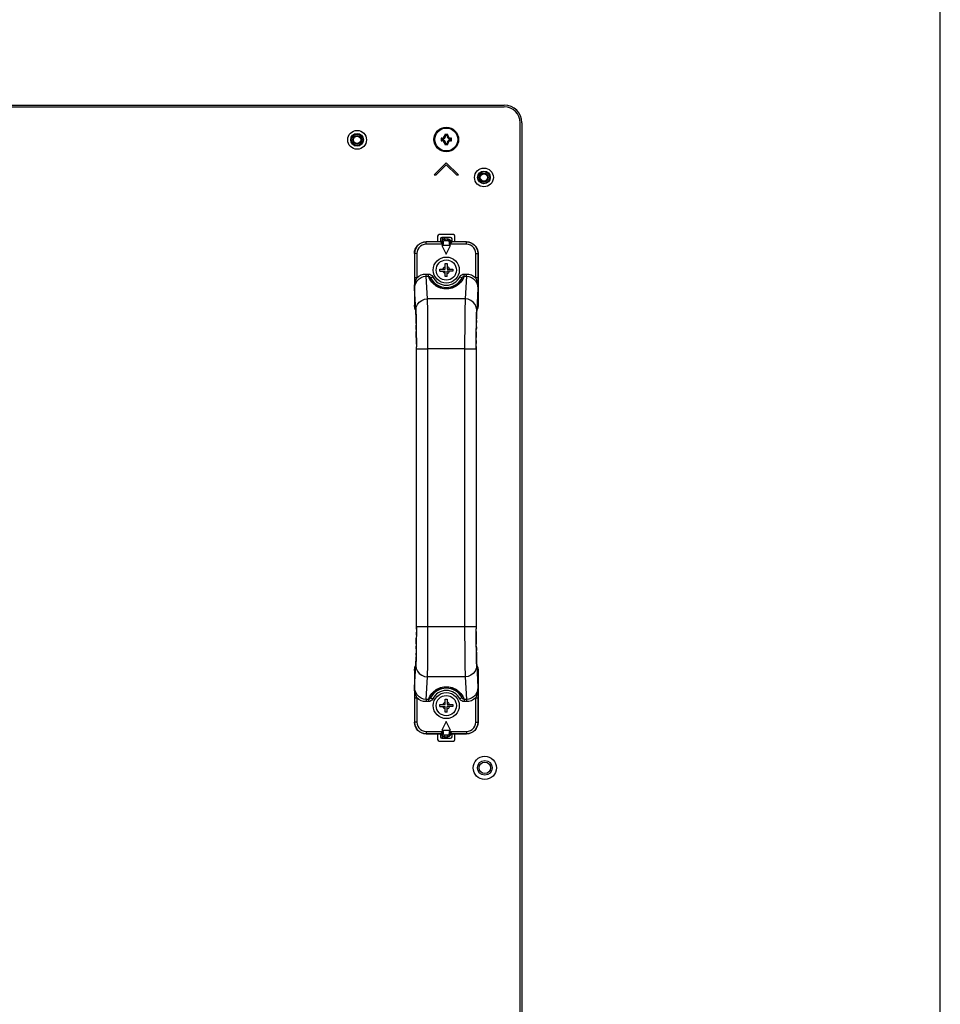
# Model space of a CAD drawing. Extents: x 0 to 4200, y 0 to 2950.
# Drawn here: x 3882 to 4200, y 1519 to 1859 of the extents above; entities that cross this region are included whole.
import ezdxf

# ---------------------------------------------------------------- set-up
doc = ezdxf.new("R2010")
doc.units = 0
doc.header["$LTSCALE"] = 231.00935
doc.layers.get('0').update_dxf_attribs({"linetype": 'CONTINUOUS'})
doc.layers.add('00_COMPONENTS', color=7, linetype='CONTINUOUS')

msp = doc.modelspace()

# ---------------------------------------------------------------- linework, layer by layer
at = {"color": 7, "linetype": 'CONTINUOUS'}
msp.add_line((4200.17, 0), (4200.17, 2950), dxfattribs=at)
at = {"layer": '00_COMPONENTS', "color": 7, "linetype": 'CONTINUOUS'}
for p, q in [((2603.377, 1829.692), (4049.577, 1829.692)), ((4055.677, 1823.592), (4055.677, 999.592)), ((4028.077, 1818.292), (4027.827, 1818.292)), ((4027.827, 1818.292), (4027.827, 1817.292)), ((4027.827, 1818.292), (4028.191, 1817.928)), ((4027.827, 1817.292), (4028.19, 1817.656)), ((4027.827, 1817.292), (4028.077, 1817.292)), ((4028.191, 1817.933), (4028.191, 1817.651)), ((4030.077, 1819.542), (4029.077, 1819.542)), ((4029.077, 1819.542), (4029.077, 1819.292)), ((4029.077, 1819.542), (4029.44, 1819.179)), ((4029.718, 1819.178), (4029.436, 1819.178)), ((4030.077, 1819.542), (4029.713, 1819.178)), ((4030.077, 1819.292), (4030.077, 1819.542)), ((4031.327, 1818.292), (4030.963, 1817.929)), ((4030.963, 1817.651), (4030.963, 1817.933)), ((4031.327, 1817.292), (4030.963, 1817.656)), ((4031.327, 1818.292), (4031.077, 1818.292)), ((4031.077, 1817.292), (4031.327, 1817.292)), ((4031.327, 1817.292), (4031.327, 1818.292)), ((4029.077, 1816.042), (4029.441, 1816.406)), ((4029.077, 1816.292), (4029.077, 1816.042)), ((4029.077, 1816.042), (4030.077, 1816.042)), ((4029.436, 1816.406), (4029.718, 1816.406)), ((4030.077, 1816.042), (4029.713, 1816.406)), ((4030.077, 1816.042), (4030.077, 1816.292)), ((4029.577, 1809.792), (4025.334, 1805.55)), ((4026.041, 1805.55), (4029.577, 1809.085)), ((4033.82, 1805.55), (4029.577, 1809.792)), ((4029.577, 1809.085), (4033.112, 1805.55)), ((4025.334, 1805.55), (4026.041, 1805.55)), ((4033.112, 1805.55), (4033.82, 1805.55)), ((4026.577, 1784.442), (4026.577, 1782.442)), ((4032.077, 1784.942), (4027.077, 1784.942)), ((4027.577, 1783.442), (4027.577, 1782.442)), ((4028.279, 1783.046), (4028.062, 1782.642)), ((4031.077, 1783.942), (4028.077, 1783.942)), ((4029.077, 1783.442), (4028.774, 1783.395)), ((4029.077, 1783.442), (4030.077, 1783.442)), ((4030.38, 1783.395), (4030.077, 1783.442)), ((4030.874, 1783.046), (4031.091, 1782.642)), ((4031.577, 1782.442), (4031.577, 1783.442)), ((4032.577, 1782.442), (4032.577, 1784.442)), ((4027.663, 1782.442), (4022.576, 1782.442)), ((4031.077, 1781.192), (4028.077, 1781.192)), ((4028.077, 1781.192), (4029.577, 1778.192)), ((4029.577, 1778.192), (4031.077, 1781.192)), ((4036.577, 1782.442), (4031.491, 1782.442)), ((4018.577, 1778.443), (4018.577, 1760.573)), ((4040.577, 1778.443), (4040.577, 1760.573)), ((4027.327, 1773.042), (4029.227, 1773.042)), ((4027.327, 1772.342), (4027.327, 1773.042)), ((4029.227, 1774.942), (4029.927, 1774.942)), ((4029.227, 1773.042), (4029.227, 1774.942)), ((4029.927, 1774.942), (4029.927, 1773.042)), ((4029.927, 1773.042), (4031.827, 1773.042)), ((4031.827, 1773.042), (4031.827, 1772.342)), ((4027.327, 1772.342), (4029.227, 1772.342)), ((4029.227, 1770.442), (4029.227, 1772.342)), ((4029.927, 1770.442), (4029.227, 1770.442)), ((4031.827, 1772.342), (4029.927, 1772.342)), ((4029.927, 1770.442), (4029.927, 1772.342)), ((4018.863, 1759.085), (4019.079, 1758.544)), ((4040.074, 1758.544), (4040.29, 1759.085)), ((4019.239, 1649.372), (4019.239, 1746.14)), ((4039.915, 1745.513), (4039.915, 1648.745)), ((4018.577, 1634.312), (4018.577, 1616.442)), ((4019.079, 1636.34), (4018.863, 1635.8)), ((4040.29, 1635.8), (4040.074, 1636.34)), ((4040.577, 1634.312), (4040.577, 1616.442)), ((4029.227, 1624.442), (4029.927, 1624.442)), ((4029.227, 1622.542), (4029.227, 1624.442)), ((4029.927, 1624.442), (4029.927, 1622.542)), ((4027.327, 1622.542), (4029.227, 1622.542)), ((4027.327, 1621.842), (4027.327, 1622.542)), ((4027.327, 1621.842), (4029.227, 1621.842)), ((4029.227, 1619.942), (4029.227, 1621.842)), ((4029.927, 1619.942), (4029.227, 1619.942)), ((4029.927, 1622.542), (4031.827, 1622.542)), ((4031.827, 1621.842), (4029.927, 1621.842)), ((4029.927, 1619.942), (4029.927, 1621.842)), ((4031.827, 1622.542), (4031.827, 1621.842)), ((4029.577, 1616.692), (4028.077, 1613.692)), ((4031.077, 1613.692), (4029.577, 1616.692)), ((4028.077, 1613.692), (4031.077, 1613.692)), ((4027.663, 1612.442), (4022.576, 1612.442)), ((4026.577, 1612.442), (4026.577, 1610.442)), ((4027.077, 1609.942), (4032.077, 1609.942)), ((4027.577, 1612.442), (4027.577, 1611.442)), ((4028.279, 1611.839), (4028.062, 1612.243)), ((4028.077, 1610.942), (4031.077, 1610.942)), ((4028.774, 1611.489), (4029.077, 1611.442)), ((4029.077, 1611.442), (4030.077, 1611.442)), ((4030.077, 1611.442), (4030.38, 1611.489)), ((4030.874, 1611.839), (4031.091, 1612.243)), ((4036.577, 1612.442), (4031.491, 1612.442)), ((4031.577, 1611.442), (4031.577, 1612.442)), ((4032.577, 1610.442), (4032.577, 1612.442))]:
    msp.add_line(p, q, dxfattribs=at)
at = {"layer": '00_COMPONENTS', "color": 9, "linetype": 'CONTINUOUS'}
for p, q in [((2603.377, 1829.092), (4049.577, 1829.092)), ((4055.077, 999.592), (4055.077, 1823.592)), ((4028.077, 1818.042), (4028.077, 1818.292)), ((4028.077, 1817.292), (4028.077, 1817.542)), ((4029.327, 1819.292), (4029.077, 1819.292)), ((4030.077, 1819.292), (4029.827, 1819.292)), ((4031.077, 1818.292), (4031.077, 1818.042)), ((4031.077, 1817.542), (4031.077, 1817.292)), ((4029.077, 1816.292), (4029.327, 1816.292)), ((4029.827, 1816.292), (4030.077, 1816.292)), ((4028.164, 1782.75), (4028.06, 1782.569)), ((4028.144, 1782.767), (4028.134, 1782.776)), ((4028.164, 1782.75), (4028.144, 1782.767)), ((4028.241, 1782.974), (4028.241, 1783.942)), ((4028.813, 1783.401), (4028.813, 1783.942)), ((4029.121, 1783.442), (4029.121, 1782.942)), ((4029.121, 1782.942), (4030.033, 1782.942)), ((4030.033, 1783.442), (4030.033, 1782.942)), ((4031.02, 1782.776), (4030.99, 1782.75)), ((4030.99, 1782.75), (4031.094, 1782.57)), ((4022.615, 1782.404), (4022.576, 1782.442)), ((4027.688, 1782.404), (4022.615, 1782.404)), ((4022.615, 1781.604), (4022.615, 1782.404)), ((4028.621, 1781.604), (4022.615, 1781.604)), ((4028.26, 1782.442), (4028.621, 1782.442)), ((4028.621, 1781.604), (4028.621, 1782.442)), ((4030.893, 1782.442), (4030.533, 1782.442)), ((4030.533, 1782.442), (4030.533, 1781.604)), ((4036.539, 1781.604), (4030.533, 1781.604)), ((4031.491, 1782.442), (4031.465, 1782.404)), ((4036.539, 1782.404), (4031.465, 1782.404)), ((4036.577, 1782.442), (4036.539, 1782.404)), ((4036.539, 1781.604), (4036.539, 1782.404)), ((4018.616, 1778.404), (4018.577, 1778.443)), ((4019.415, 1778.404), (4018.616, 1778.404)), ((4018.616, 1778.404), (4018.616, 1770.031)), ((4019.415, 1778.404), (4019.415, 1770.03)), ((4039.738, 1778.404), (4040.538, 1778.404)), ((4039.738, 1770.03), (4039.738, 1778.404)), ((4040.577, 1778.443), (4040.538, 1778.404)), ((4040.538, 1770.031), (4040.538, 1778.404)), ((4019.415, 1770.031), (4018.616, 1770.031)), ((4022.619, 1771.318), (4023.415, 1771.318)), ((4022.619, 1770.553), (4022.619, 1771.318)), ((4022.619, 1770.553), (4023.415, 1770.553)), ((4023.066, 1762.726), (4022.619, 1770.553)), ((4023.415, 1770.553), (4023.415, 1771.318)), ((4024.176, 1770.017), (4024.893, 1770.372)), ((4034.977, 1770.017), (4034.261, 1770.372)), ((4035.739, 1771.318), (4036.534, 1771.318)), ((4035.739, 1770.553), (4035.739, 1771.318)), ((4035.739, 1770.553), (4036.534, 1770.553)), ((4036.534, 1770.553), (4036.088, 1762.726)), ((4036.534, 1770.553), (4036.534, 1771.318)), ((4040.538, 1770.031), (4039.738, 1770.031)), ((4040.538, 1770.008), (4040.538, 1770.031)), ((4018.643, 1766.323), (4018.629, 1767.574)), ((4019.067, 1758.901), (4018.643, 1766.323)), ((4040.511, 1766.323), (4040.087, 1758.901)), ((4040.525, 1767.574), (4040.511, 1766.323)), ((4036.088, 1762.726), (4023.066, 1762.726)), ((4018.577, 1760.573), (4019.006, 1759.499)), ((4019.006, 1759.499), (4019.083, 1758.909)), ((4019.006, 1759.499), (4019.037, 1759.31)), ((4019.037, 1759.31), (4019.067, 1758.901)), ((4040.148, 1759.499), (4040.069, 1758.896)), ((4040.148, 1759.499), (4040.577, 1760.573)), ((4040.008, 1756.564), (4039.995, 1755.833)), ((4019.185, 1754.262), (4019.178, 1754.826)), ((4019.204, 1752.781), (4019.194, 1753.61)), ((4019.209, 1752.185), (4019.204, 1752.781)), ((4039.95, 1752.781), (4039.944, 1752.191)), ((4039.953, 1753.026), (4039.95, 1752.781)), ((4039.976, 1754.826), (4039.973, 1754.538)), ((4039.983, 1755.213), (4039.976, 1754.826)), ((4019.224, 1750.496), (4019.216, 1751.415)), ((4019.236, 1748.047), (4019.224, 1750.496)), ((4039.93, 1750.496), (4039.924, 1749.401)), ((4039.937, 1751.307), (4039.93, 1750.496)), ((4019.238, 1747.082), (4019.236, 1748.047)), ((4019.24, 1745.513), (4019.239, 1746.14)), ((4019.239, 1745.513), (4023.239, 1745.513)), ((4035.915, 1745.512), (4023.239, 1745.512)), ((4023.239, 1649.373), (4023.239, 1745.512)), ((4035.915, 1745.513), (4039.915, 1745.513)), ((4035.915, 1745.512), (4035.915, 1649.373)), ((4039.915, 1746.256), (4039.914, 1745.513)), ((4039.918, 1748.047), (4039.917, 1747.336)), ((4039.92, 1748.386), (4039.918, 1748.047)), ((4019.234, 1646.498), (4019.236, 1646.836)), ((4019.236, 1646.836), (4019.237, 1647.548)), ((4023.239, 1649.372), (4019.239, 1649.372)), ((4019.239, 1648.629), (4019.24, 1649.372)), ((4035.915, 1649.373), (4023.239, 1649.373)), ((4039.915, 1649.372), (4035.915, 1649.372)), ((4039.914, 1649.372), (4039.915, 1648.745)), ((4039.916, 1647.803), (4039.918, 1646.836)), ((4039.918, 1646.836), (4039.93, 1644.386)), ((4019.217, 1643.578), (4019.224, 1644.386)), ((4019.224, 1644.386), (4019.229, 1645.484)), ((4039.93, 1644.386), (4039.938, 1643.47)), ((4019.17, 1639.671), (4019.178, 1640.056)), ((4019.178, 1640.056), (4019.181, 1640.346)), ((4019.201, 1641.859), (4019.204, 1642.101)), ((4019.204, 1642.101), (4019.209, 1642.694)), ((4039.944, 1642.7), (4039.95, 1642.101)), ((4039.95, 1642.101), (4039.96, 1641.275)), ((4039.969, 1640.623), (4039.976, 1640.056)), ((4019.145, 1638.319), (4019.159, 1639.051)), ((4019.006, 1635.385), (4018.577, 1634.312)), ((4018.643, 1628.561), (4019.067, 1635.984)), ((4019.006, 1635.385), (4019.085, 1635.989)), ((4040.148, 1635.385), (4040.07, 1635.976)), ((4040.117, 1635.574), (4040.087, 1635.984)), ((4040.087, 1635.984), (4040.511, 1628.561)), ((4040.148, 1635.385), (4040.117, 1635.574)), ((4040.577, 1634.312), (4040.148, 1635.385)), ((4022.619, 1624.332), (4023.066, 1632.158)), ((4036.088, 1632.158), (4023.066, 1632.158)), ((4036.088, 1632.158), (4036.534, 1624.332)), ((4018.629, 1627.311), (4018.643, 1628.561)), ((4040.511, 1628.561), (4040.525, 1627.311)), ((4018.616, 1624.877), (4018.616, 1624.854)), ((4018.616, 1624.854), (4019.415, 1624.854)), ((4018.616, 1624.854), (4018.616, 1616.48)), ((4019.415, 1624.854), (4019.415, 1616.48)), ((4023.415, 1624.332), (4022.619, 1624.332)), ((4022.619, 1624.332), (4022.619, 1623.567)), ((4023.415, 1623.567), (4022.619, 1623.567)), ((4023.415, 1624.332), (4023.415, 1623.567)), ((4024.176, 1624.868), (4024.893, 1624.513)), ((4034.977, 1624.868), (4034.261, 1624.513)), ((4036.534, 1624.332), (4035.739, 1624.332)), ((4035.739, 1624.332), (4035.739, 1623.567)), ((4036.534, 1623.567), (4035.739, 1623.567)), ((4036.534, 1624.332), (4036.534, 1623.567)), ((4039.738, 1616.48), (4039.738, 1624.855)), ((4039.738, 1624.854), (4040.538, 1624.854)), ((4040.538, 1616.48), (4040.538, 1624.854)), ((4018.577, 1616.442), (4018.616, 1616.48)), ((4019.415, 1616.48), (4018.616, 1616.48)), ((4039.738, 1616.48), (4040.538, 1616.48)), ((4040.538, 1616.48), (4040.577, 1616.442)), ((4022.615, 1613.281), (4028.621, 1613.281)), ((4022.615, 1613.281), (4022.615, 1612.481)), ((4028.621, 1612.442), (4028.621, 1613.281)), ((4030.533, 1613.281), (4036.539, 1613.281)), ((4030.533, 1613.281), (4030.533, 1612.442)), ((4036.539, 1613.281), (4036.539, 1612.481)), ((4022.576, 1612.442), (4022.615, 1612.481)), ((4022.615, 1612.481), (4027.688, 1612.481)), ((4027.663, 1612.442), (4027.688, 1612.481)), ((4028.164, 1612.135), (4028.06, 1612.315)), ((4028.134, 1612.109), (4028.164, 1612.135)), ((4028.241, 1610.942), (4028.241, 1611.911)), ((4028.26, 1612.442), (4028.621, 1612.442)), ((4028.813, 1610.942), (4028.813, 1611.483)), ((4030.033, 1611.942), (4029.121, 1611.942)), ((4029.121, 1611.442), (4029.121, 1611.942)), ((4030.033, 1611.442), (4030.033, 1611.942)), ((4030.893, 1612.442), (4030.533, 1612.442)), ((4030.99, 1612.135), (4031.094, 1612.315)), ((4030.99, 1612.135), (4031.01, 1612.118)), ((4031.01, 1612.118), (4031.02, 1612.109)), ((4031.465, 1612.481), (4036.539, 1612.481)), ((4036.539, 1612.481), (4036.577, 1612.442))]:
    msp.add_line(p, q, dxfattribs=at)
at = {"layer": '00_COMPONENTS', "color": 7, "linetype": 'CONTINUOUS'}
for points in [[(4027.663, 1782.442), (4027.814, 1782.466), (4027.952, 1782.534), (4028.062, 1782.642)], [(4028.161, 1782.724), (4028.264, 1782.959), (4028.424, 1783.159), (4028.629, 1783.313), (4028.866, 1783.409), (4029.121, 1783.442)], [(4028.774, 1783.395), (4028.5, 1783.259), (4028.279, 1783.046)], [(4030.033, 1783.442), (4030.287, 1783.409), (4030.525, 1783.313), (4030.73, 1783.159), (4030.89, 1782.959), (4030.993, 1782.724)], [(4030.874, 1783.046), (4030.654, 1783.259), (4030.38, 1783.395)], [(4031.091, 1782.642), (4031.202, 1782.534), (4031.34, 1782.466), (4031.491, 1782.442)], [(4018.577, 1778.443), (4018.647, 1779.189), (4018.87, 1779.946), (4019.231, 1780.635), (4019.714, 1781.236), (4020.306, 1781.736), (4020.995, 1782.117), (4021.76, 1782.358), (4022.576, 1782.442)], [(4036.577, 1782.442), (4037.324, 1782.372), (4038.082, 1782.148), (4038.773, 1781.786), (4039.374, 1781.302), (4039.873, 1780.709), (4040.253, 1780.019), (4040.493, 1779.256), (4040.577, 1778.443)], [(4040.525, 1767.574), (4040.528, 1767.963), (4040.531, 1768.342), (4040.534, 1768.711), (4040.536, 1769.067), (4040.537, 1769.407), (4040.538, 1769.729), (4040.538, 1770.008)], [(4018.864, 1759.085), (4018.713, 1759.535), (4018.577, 1760.573)], [(4019.057, 1758.906), (4019.056, 1758.907), (4019.059, 1758.874), (4019.066, 1758.78), (4019.075, 1758.637), (4019.084, 1758.449), (4019.094, 1758.219), (4019.105, 1757.948), (4019.115, 1757.636), (4019.125, 1757.283), (4019.136, 1756.886), (4019.146, 1756.447), (4019.156, 1755.965), (4019.166, 1755.44), (4019.176, 1754.872), (4019.185, 1754.262), (4019.194, 1753.61), (4019.202, 1752.918), (4019.209, 1752.185), (4019.216, 1751.415), (4019.222, 1750.61), (4019.227, 1749.771), (4019.232, 1748.901), (4019.235, 1748.004), (4019.238, 1747.082), (4019.239, 1746.14)], [(4039.915, 1745.513), (4039.915, 1746.256), (4039.917, 1747.336), (4039.92, 1748.386), (4039.924, 1749.401), (4039.93, 1750.376), (4039.937, 1751.307), (4039.944, 1752.191), (4039.953, 1753.026), (4039.963, 1753.809), (4039.973, 1754.538), (4039.983, 1755.213), (4039.995, 1755.833), (4040.006, 1756.397), (4040.018, 1756.906), (4040.03, 1757.359), (4040.043, 1757.757), (4040.055, 1758.098), (4040.067, 1758.382), (4040.078, 1758.609), (4040.087, 1758.775), (4040.095, 1758.878), (4040.096, 1758.892)], [(4040.577, 1760.573), (4040.44, 1759.535), (4040.29, 1759.085)], [(4019.239, 1649.372), (4019.239, 1648.629), (4019.237, 1647.548), (4019.234, 1646.498), (4019.229, 1645.484), (4019.224, 1644.509), (4019.217, 1643.578), (4019.209, 1642.694), (4019.201, 1641.859), (4019.191, 1641.076), (4019.181, 1640.346), (4019.17, 1639.671), (4019.159, 1639.051), (4019.147, 1638.487), (4019.135, 1637.978), (4019.123, 1637.525), (4019.111, 1637.128), (4019.099, 1636.787), (4019.087, 1636.502), (4019.076, 1636.276), (4019.066, 1636.11), (4019.059, 1636.006), (4019.058, 1635.992)], [(4040.097, 1635.979), (4040.097, 1635.977), (4040.094, 1636.01), (4040.088, 1636.104), (4040.079, 1636.248), (4040.07, 1636.436), (4040.06, 1636.666), (4040.049, 1636.937), (4040.039, 1637.249), (4040.028, 1637.602), (4040.018, 1637.999), (4040.007, 1638.438), (4039.997, 1638.92), (4039.987, 1639.445), (4039.978, 1640.013), (4039.969, 1640.623), (4039.96, 1641.275), (4039.952, 1641.967), (4039.944, 1642.7), (4039.938, 1643.47), (4039.932, 1644.275), (4039.926, 1645.114), (4039.922, 1645.984), (4039.919, 1646.881), (4039.916, 1647.803), (4039.915, 1648.745)], [(4018.577, 1634.312), (4018.713, 1635.349), (4018.864, 1635.8)], [(4040.29, 1635.8), (4040.44, 1635.349), (4040.577, 1634.312)], [(4018.629, 1627.311), (4018.626, 1626.922), (4018.622, 1626.542), (4018.62, 1626.174), (4018.618, 1625.818), (4018.617, 1625.478), (4018.616, 1625.156), (4018.616, 1624.877)], [(4022.576, 1612.442), (4021.83, 1612.513), (4021.071, 1612.736), (4020.381, 1613.099), (4019.78, 1613.583), (4019.28, 1614.176), (4018.901, 1614.865), (4018.66, 1615.629), (4018.577, 1616.442)], [(4040.577, 1616.442), (4040.507, 1615.695), (4040.284, 1614.939), (4039.923, 1614.249), (4039.44, 1613.648), (4038.848, 1613.149), (4038.159, 1612.768), (4037.394, 1612.527), (4036.577, 1612.442)], [(4028.062, 1612.243), (4027.952, 1612.35), (4027.814, 1612.419), (4027.663, 1612.442)], [(4029.121, 1611.442), (4028.866, 1611.475), (4028.629, 1611.572), (4028.424, 1611.725), (4028.264, 1611.926), (4028.161, 1612.161)], [(4028.279, 1611.839), (4028.5, 1611.626), (4028.774, 1611.489)], [(4030.993, 1612.161), (4030.89, 1611.926), (4030.73, 1611.725), (4030.525, 1611.572), (4030.287, 1611.475), (4030.033, 1611.442)], [(4030.38, 1611.489), (4030.654, 1611.626), (4030.874, 1611.839)], [(4031.491, 1612.442), (4031.34, 1612.419), (4031.202, 1612.35), (4031.091, 1612.243)]]:
    msp.add_lwpolyline(points, dxfattribs=at)
at = {"layer": '00_COMPONENTS', "color": 9, "linetype": 'CONTINUOUS'}
for points in [[(4028.161, 1782.724), (4028.06, 1782.543), (4027.89, 1782.421), (4027.681, 1782.38)], [(4028.26, 1782.442), (4028.219, 1782.519), (4028.191, 1782.582), (4028.173, 1782.633), (4028.162, 1782.673), (4028.159, 1782.703), (4028.161, 1782.724)], [(4028.161, 1782.724), (4028.164, 1782.743), (4028.164, 1782.75)], [(4028.621, 1782.442), (4028.645, 1782.597), (4028.716, 1782.736), (4028.827, 1782.847), (4028.966, 1782.918), (4029.121, 1782.942)], [(4030.033, 1782.942), (4030.187, 1782.918), (4030.327, 1782.847), (4030.438, 1782.736), (4030.509, 1782.597), (4030.533, 1782.442)], [(4030.993, 1782.724), (4030.987, 1782.653), (4030.949, 1782.551), (4030.893, 1782.442)], [(4030.99, 1782.75), (4030.99, 1782.743), (4030.993, 1782.724)], [(4030.993, 1782.724), (4031.094, 1782.543), (4031.264, 1782.421), (4031.472, 1782.38)], [(4022.615, 1782.404), (4021.725, 1782.303), (4020.88, 1782.008), (4020.121, 1781.531), (4019.488, 1780.898), (4019.011, 1780.139), (4018.716, 1779.294), (4018.616, 1778.404)], [(4022.615, 1781.604), (4021.904, 1781.524), (4021.227, 1781.287), (4020.62, 1780.906), (4020.113, 1780.399), (4019.732, 1779.792), (4019.495, 1779.115), (4019.415, 1778.404)], [(4027.9, 1782.12), (4027.816, 1782.188), (4027.756, 1782.246), (4027.715, 1782.294), (4027.69, 1782.332), (4027.68, 1782.36), (4027.681, 1782.38)], [(4027.681, 1782.38), (4027.687, 1782.397), (4027.688, 1782.404)], [(4028.06, 1782.569), (4027.892, 1782.447), (4027.688, 1782.404)], [(4028.26, 1782.442), (4028.166, 1782.316), (4028.041, 1782.205), (4027.9, 1782.12)], [(4028.621, 1781.604), (4028.348, 1781.795), (4028.106, 1781.968), (4027.9, 1782.12)], [(4028.621, 1781.604), (4028.484, 1781.915), (4028.363, 1782.196), (4028.26, 1782.442)], [(4030.893, 1782.442), (4030.79, 1782.196), (4030.669, 1781.915), (4030.533, 1781.604)], [(4031.254, 1782.12), (4031.048, 1781.968), (4030.806, 1781.795), (4030.533, 1781.604)], [(4030.893, 1782.442), (4030.988, 1782.316), (4031.113, 1782.205), (4031.254, 1782.12)], [(4031.094, 1782.57), (4031.262, 1782.447), (4031.465, 1782.404)], [(4031.472, 1782.38), (4031.452, 1782.313), (4031.369, 1782.217), (4031.254, 1782.12)], [(4031.465, 1782.404), (4031.466, 1782.397), (4031.472, 1782.38)], [(4040.538, 1778.404), (4040.438, 1779.294), (4040.142, 1780.139), (4039.666, 1780.898), (4039.032, 1781.531), (4038.274, 1782.008), (4037.429, 1782.303), (4036.539, 1782.404)], [(4039.738, 1778.404), (4039.658, 1779.115), (4039.422, 1779.792), (4039.04, 1780.399), (4038.533, 1780.906), (4037.926, 1781.287), (4037.25, 1781.524), (4036.539, 1781.604)], [(4018.616, 1770.031), (4018.617, 1769.32), (4018.62, 1768.643), (4018.625, 1768.068), (4018.629, 1767.574)], [(4018.643, 1766.323), (4018.747, 1767.291), (4019.054, 1768.203), (4019.541, 1769.008), (4020.178, 1769.667), (4020.928, 1770.154), (4021.755, 1770.453), (4022.619, 1770.553)], [(4018.778, 1767.798), (4018.892, 1768.327), (4019.044, 1768.888), (4019.229, 1769.478), (4019.415, 1770.031)], [(4019.415, 1770.03), (4020.125, 1770.585), (4020.913, 1770.989), (4021.753, 1771.235), (4022.619, 1771.318)], [(4023.415, 1771.318), (4023.851, 1771.256), (4024.265, 1771.07), (4024.623, 1770.769), (4024.893, 1770.372)], [(4023.415, 1770.553), (4023.636, 1770.513), (4023.848, 1770.406), (4024.034, 1770.237), (4024.176, 1770.017)], [(4035.739, 1770.553), (4035.508, 1769.974), (4035.239, 1769.447), (4034.936, 1768.964), (4034.603, 1768.522), (4034.246, 1768.122), (4033.866, 1767.76), (4033.462, 1767.433), (4033.033, 1767.139), (4032.576, 1766.877), (4032.085, 1766.646), (4031.562, 1766.453), (4031.006, 1766.301), (4030.421, 1766.197), (4029.838, 1766.147), (4029.272, 1766.149), (4028.687, 1766.203), (4028.105, 1766.311), (4027.555, 1766.465), (4027.038, 1766.659), (4026.555, 1766.888), (4026.104, 1767.149), (4025.68, 1767.442), (4025.279, 1767.768), (4024.901, 1768.129), (4024.546, 1768.528), (4024.214, 1768.97), (4023.912, 1769.451), (4023.645, 1769.976), (4023.415, 1770.553)], [(4034.977, 1770.017), (4034.776, 1769.519), (4034.541, 1769.063), (4034.276, 1768.644), (4033.986, 1768.26), (4033.675, 1767.912), (4033.342, 1767.596), (4032.989, 1767.31), (4032.613, 1767.052), (4032.211, 1766.821), (4031.779, 1766.619), (4031.32, 1766.449), (4030.831, 1766.316), (4030.317, 1766.224), (4029.806, 1766.181), (4029.31, 1766.182), (4028.796, 1766.23), (4028.285, 1766.324), (4027.801, 1766.46), (4027.347, 1766.631), (4026.922, 1766.832), (4026.527, 1767.061), (4026.155, 1767.317), (4025.804, 1767.603), (4025.473, 1767.918), (4025.163, 1768.266), (4024.874, 1768.649), (4024.611, 1769.067), (4024.377, 1769.521), (4024.176, 1770.017)], [(4034.261, 1770.372), (4034.531, 1770.769), (4034.889, 1771.07), (4035.303, 1771.256), (4035.739, 1771.318)], [(4034.977, 1770.017), (4035.12, 1770.237), (4035.305, 1770.406), (4035.517, 1770.513), (4035.739, 1770.553)], [(4036.534, 1771.318), (4037.4, 1771.235), (4038.241, 1770.989), (4039.029, 1770.585), (4039.738, 1770.03)], [(4036.534, 1770.553), (4037.399, 1770.453), (4038.226, 1770.155), (4038.976, 1769.667), (4039.612, 1769.008), (4040.1, 1768.203), (4040.407, 1767.291), (4040.511, 1766.323)], [(4039.738, 1770.031), (4039.815, 1769.804), (4039.901, 1769.549), (4039.993, 1769.265), (4040.091, 1768.95), (4040.191, 1768.601), (4040.288, 1768.217), (4040.376, 1767.798)], [(4018.643, 1766.324), (4018.644, 1766.507), (4018.651, 1766.717), (4018.666, 1766.951), (4018.691, 1767.211), (4018.727, 1767.493), (4018.778, 1767.798)], [(4040.376, 1767.798), (4040.439, 1767.408), (4040.481, 1767.036), (4040.504, 1766.677), (4040.511, 1766.324)], [(4019.067, 1758.901), (4019.207, 1759.888), (4019.609, 1760.808), (4020.245, 1761.599), (4021.072, 1762.207), (4022.034, 1762.591), (4023.066, 1762.726)], [(4023.239, 1745.512), (4023.235, 1748.77), (4023.223, 1751.92), (4023.203, 1754.86), (4023.177, 1757.49), (4023.145, 1759.724), (4023.107, 1761.489), (4023.066, 1762.726)], [(4036.088, 1762.726), (4036.047, 1761.489), (4036.009, 1759.724), (4035.977, 1757.49), (4035.95, 1754.86), (4035.931, 1751.92), (4035.919, 1748.77), (4035.915, 1745.512)], [(4040.087, 1758.901), (4039.946, 1759.888), (4039.544, 1760.808), (4038.908, 1761.599), (4038.081, 1762.207), (4037.119, 1762.591), (4036.088, 1762.726)], [(4019.178, 1754.826), (4019.145, 1756.564), (4019.108, 1757.938), (4019.067, 1758.901)], [(4040.087, 1758.901), (4040.046, 1757.938), (4040.008, 1756.564)], [(4040.087, 1758.901), (4040.117, 1759.31), (4040.148, 1759.499)], [(4023.066, 1632.158), (4023.107, 1633.395), (4023.145, 1635.16), (4023.177, 1637.395), (4023.203, 1640.025), (4023.223, 1642.964), (4023.235, 1646.115), (4023.239, 1649.373)], [(4035.915, 1649.373), (4035.919, 1646.115), (4035.931, 1642.964), (4035.95, 1640.025), (4035.977, 1637.395), (4036.009, 1635.16), (4036.047, 1633.395), (4036.088, 1632.158)], [(4039.976, 1640.056), (4040.008, 1638.319), (4040.046, 1636.946), (4040.087, 1635.984)], [(4019.067, 1635.984), (4019.108, 1636.946), (4019.145, 1638.319)], [(4019.067, 1635.984), (4019.037, 1635.574), (4019.006, 1635.385)], [(4019.067, 1635.984), (4019.207, 1634.997), (4019.609, 1634.077), (4020.245, 1633.286), (4021.072, 1632.678), (4022.034, 1632.293), (4023.066, 1632.159)], [(4040.087, 1635.984), (4039.946, 1634.997), (4039.544, 1634.077), (4038.908, 1633.286), (4038.081, 1632.678), (4037.119, 1632.293), (4036.088, 1632.159)], [(4022.619, 1624.332), (4021.755, 1624.432), (4020.928, 1624.73), (4020.178, 1625.217), (4019.541, 1625.877), (4019.054, 1626.681), (4018.747, 1627.594), (4018.643, 1628.561)], [(4018.778, 1627.086), (4018.727, 1627.391), (4018.691, 1627.674), (4018.666, 1627.933), (4018.651, 1628.168), (4018.644, 1628.377), (4018.643, 1628.561)], [(4019.415, 1624.854), (4019.338, 1625.081), (4019.253, 1625.335), (4019.16, 1625.619), (4019.062, 1625.935), (4018.963, 1626.284), (4018.866, 1626.667), (4018.778, 1627.086)], [(4023.415, 1624.332), (4023.646, 1624.91), (4023.915, 1625.437), (4024.218, 1625.921), (4024.551, 1626.363), (4024.908, 1626.762), (4025.288, 1627.124), (4025.692, 1627.452), (4026.12, 1627.746), (4026.578, 1628.008), (4027.069, 1628.238), (4027.591, 1628.432), (4028.148, 1628.584), (4028.733, 1628.688), (4029.316, 1628.738), (4029.881, 1628.736), (4030.467, 1628.682), (4031.049, 1628.574), (4031.599, 1628.42), (4032.116, 1628.226), (4032.599, 1627.996), (4033.049, 1627.736), (4033.473, 1627.443), (4033.874, 1627.117), (4034.252, 1626.756), (4034.608, 1626.356), (4034.94, 1625.915), (4035.241, 1625.433), (4035.509, 1624.908), (4035.739, 1624.332)], [(4024.176, 1624.868), (4024.378, 1625.366), (4024.613, 1625.821), (4024.877, 1626.241), (4025.168, 1626.624), (4025.479, 1626.972), (4025.812, 1627.289), (4026.165, 1627.575), (4026.541, 1627.833), (4026.943, 1628.063), (4027.374, 1628.266), (4027.834, 1628.435), (4028.323, 1628.569), (4028.836, 1628.66), (4029.348, 1628.704), (4029.844, 1628.702), (4030.358, 1628.655), (4030.869, 1628.56), (4031.352, 1628.425), (4031.807, 1628.254), (4032.231, 1628.052), (4032.627, 1627.824), (4032.999, 1627.567), (4033.35, 1627.282), (4033.68, 1626.967), (4033.991, 1626.619), (4034.28, 1626.236), (4034.543, 1625.818), (4034.777, 1625.364), (4034.977, 1624.868)], [(4040.511, 1628.561), (4040.407, 1627.594), (4040.1, 1626.681), (4039.612, 1625.877), (4038.976, 1625.217), (4038.226, 1624.73), (4037.399, 1624.432), (4036.534, 1624.332)], [(4040.376, 1627.086), (4040.262, 1626.558), (4040.11, 1625.997), (4039.924, 1625.407), (4039.738, 1624.854)], [(4040.511, 1628.561), (4040.498, 1628.09), (4040.455, 1627.604), (4040.376, 1627.086)], [(4040.538, 1624.854), (4040.537, 1625.565), (4040.533, 1626.241), (4040.529, 1626.816), (4040.525, 1627.311)], [(4022.619, 1623.567), (4021.753, 1623.649), (4020.913, 1623.895), (4020.125, 1624.3), (4019.415, 1624.854)], [(4024.176, 1624.868), (4024.034, 1624.648), (4023.848, 1624.479), (4023.637, 1624.372), (4023.415, 1624.332)], [(4024.893, 1624.513), (4024.623, 1624.115), (4024.265, 1623.815), (4023.851, 1623.629), (4023.415, 1623.567)], [(4035.739, 1623.567), (4035.303, 1623.629), (4034.889, 1623.815), (4034.531, 1624.115), (4034.261, 1624.513)], [(4035.739, 1624.332), (4035.517, 1624.372), (4035.305, 1624.479), (4035.12, 1624.648), (4034.977, 1624.868)], [(4039.738, 1624.855), (4039.029, 1624.3), (4038.241, 1623.895), (4037.401, 1623.649), (4036.534, 1623.567)], [(4018.616, 1616.48), (4018.716, 1615.591), (4019.011, 1614.745), (4019.488, 1613.987), (4020.121, 1613.354), (4020.88, 1612.877), (4021.725, 1612.581), (4022.615, 1612.481)], [(4019.415, 1616.48), (4019.495, 1615.77), (4019.732, 1615.093), (4020.113, 1614.486), (4020.62, 1613.979), (4021.227, 1613.597), (4021.904, 1613.361), (4022.615, 1613.281)], [(4036.539, 1612.481), (4037.429, 1612.581), (4038.274, 1612.877), (4039.032, 1613.354), (4039.666, 1613.987), (4040.142, 1614.745), (4040.438, 1615.591), (4040.538, 1616.48)], [(4036.539, 1613.281), (4037.25, 1613.361), (4037.926, 1613.597), (4038.533, 1613.979), (4039.04, 1614.486), (4039.422, 1615.093), (4039.658, 1615.77), (4039.738, 1616.48)], [(4027.681, 1612.505), (4027.701, 1612.572), (4027.785, 1612.668), (4027.9, 1612.765)], [(4027.9, 1612.765), (4028.106, 1612.917), (4028.348, 1613.089), (4028.621, 1613.281)], [(4028.26, 1612.442), (4028.166, 1612.568), (4028.041, 1612.68), (4027.9, 1612.765)], [(4028.26, 1612.442), (4028.363, 1612.689), (4028.484, 1612.969), (4028.621, 1613.281)], [(4030.533, 1613.281), (4030.806, 1613.089), (4031.048, 1612.917), (4031.254, 1612.765)], [(4030.533, 1613.281), (4030.669, 1612.969), (4030.791, 1612.689), (4030.893, 1612.442)], [(4030.893, 1612.442), (4030.988, 1612.568), (4031.113, 1612.68), (4031.254, 1612.765)], [(4031.254, 1612.765), (4031.337, 1612.697), (4031.398, 1612.638), (4031.439, 1612.59), (4031.463, 1612.553), (4031.473, 1612.525), (4031.472, 1612.505)], [(4028.161, 1612.161), (4028.06, 1612.341), (4027.89, 1612.464), (4027.681, 1612.505)], [(4027.688, 1612.481), (4027.687, 1612.488), (4027.681, 1612.505)], [(4028.06, 1612.315), (4027.892, 1612.438), (4027.688, 1612.481)], [(4028.161, 1612.161), (4028.167, 1612.231), (4028.204, 1612.334), (4028.26, 1612.442)], [(4028.164, 1612.135), (4028.164, 1612.142), (4028.161, 1612.161)], [(4029.121, 1611.942), (4028.967, 1611.967), (4028.827, 1612.038), (4028.716, 1612.148), (4028.645, 1612.288), (4028.621, 1612.442)], [(4030.533, 1612.442), (4030.509, 1612.288), (4030.438, 1612.148), (4030.327, 1612.038), (4030.187, 1611.967), (4030.033, 1611.942)], [(4030.893, 1612.442), (4030.934, 1612.366), (4030.963, 1612.302), (4030.981, 1612.251), (4030.991, 1612.211), (4030.995, 1612.182), (4030.993, 1612.161)], [(4030.993, 1612.161), (4030.99, 1612.142), (4030.99, 1612.135)], [(4030.993, 1612.161), (4031.094, 1612.341), (4031.264, 1612.464), (4031.472, 1612.505)], [(4031.094, 1612.315), (4031.262, 1612.438), (4031.465, 1612.481)], [(4031.472, 1612.505), (4031.466, 1612.488), (4031.465, 1612.481)]]:
    msp.add_lwpolyline(points, dxfattribs=at)
at = {"layer": '00_COMPONENTS', "color": 7, "linetype": 'CONTINUOUS'}
for centre, radius in [((3998.777, 1817.692), 3.25), ((4029.577, 1817.792), 4.25), ((3998.777, 1817.692), 2.2), ((3998.777, 1817.692), 2), ((3998.777, 1817.692), 1.5), ((3998.777, 1817.692), 1.25), ((4042.577, 1804.692), 3.25), ((4042.577, 1804.692), 2.2), ((4042.577, 1804.692), 2), ((4042.577, 1804.692), 1.5), ((4042.577, 1804.692), 1.25), ((4029.577, 1772.692), 4.5), ((4029.577, 1772.692), 3.5), ((4029.577, 1622.192), 4.5), ((4029.577, 1622.192), 3.5), ((4042.877, 1600.692), 4), ((4042.877, 1600.692), 2.55), ((4042.877, 1600.692), 2)]:
    msp.add_circle(centre, radius, dxfattribs=at)
at = {"layer": '00_COMPONENTS', "color": 9, "linetype": 'CONTINUOUS'}
msp.add_circle((4029.577, 1817.792), 3.95, dxfattribs=at)
at = {"layer": '00_COMPONENTS', "color": 7, "linetype": 'CONTINUOUS'}
for centre, radius, start, end in [((4049.577, 1823.592), 6.1, 0, 90), ((4028.077, 1819.292), 1, 270, 360), ((4028.077, 1816.292), 1, 0, 90), ((4028.077, 1819.292), 1.364, 274.79322, 355.20678), ((4028.077, 1816.292), 1.364, 4.79322, 85.20678), ((4031.077, 1819.292), 1.364, 184.79322, 265.20678), ((4031.077, 1816.292), 1.364, 94.79322, 175.20678), ((4031.077, 1819.292), 1, 180, 270), ((4031.077, 1816.292), 1, 90, 180), ((4027.077, 1784.442), 0.5, 90, 180), ((4028.077, 1783.442), 0.5, 90, 180), ((4031.077, 1783.442), 0.5, 0, 90), ((4032.077, 1784.442), 0.5, 0, 90), ((4027.077, 1610.442), 0.5, 180, 270), ((4028.077, 1611.442), 0.5, 180, 270), ((4031.077, 1611.442), 0.5, 270, 360), ((4032.077, 1610.442), 0.5, 270, 360)]:
    msp.add_arc(centre, radius, start, end, dxfattribs=at)
at = {"layer": '00_COMPONENTS', "color": 9, "linetype": 'CONTINUOUS'}
for centre, radius, start, end in [((4049.577, 1823.592), 5.5, 0, 90), ((4029.577, 1772.692), 1.2, 106.95776, 163.04224), ((4029.577, 1772.692), 1.2, 16.95776, 73.04224), ((4029.577, 1772.692), 6.027, 206.35428, 333.64571), ((4029.577, 1772.692), 5.227, 206.35489, 333.64511), ((4029.577, 1772.692), 1.2, 196.95776, 253.04224), ((4029.577, 1772.692), 1.2, 286.95776, 343.04224), ((4029.577, 1622.192), 6.027, 26.35428, 153.64571), ((4029.577, 1622.192), 5.227, 26.35489, 153.64511), ((4029.577, 1622.192), 1.2, 106.95776, 163.04224), ((4029.577, 1622.192), 1.2, 16.95776, 73.04224), ((4029.577, 1622.192), 1.2, 196.95776, 253.04224), ((4029.577, 1622.192), 1.2, 286.95776, 343.04224)]:
    msp.add_arc(centre, radius, start, end, dxfattribs=at)

doc.saveas('drawing.dxf')
